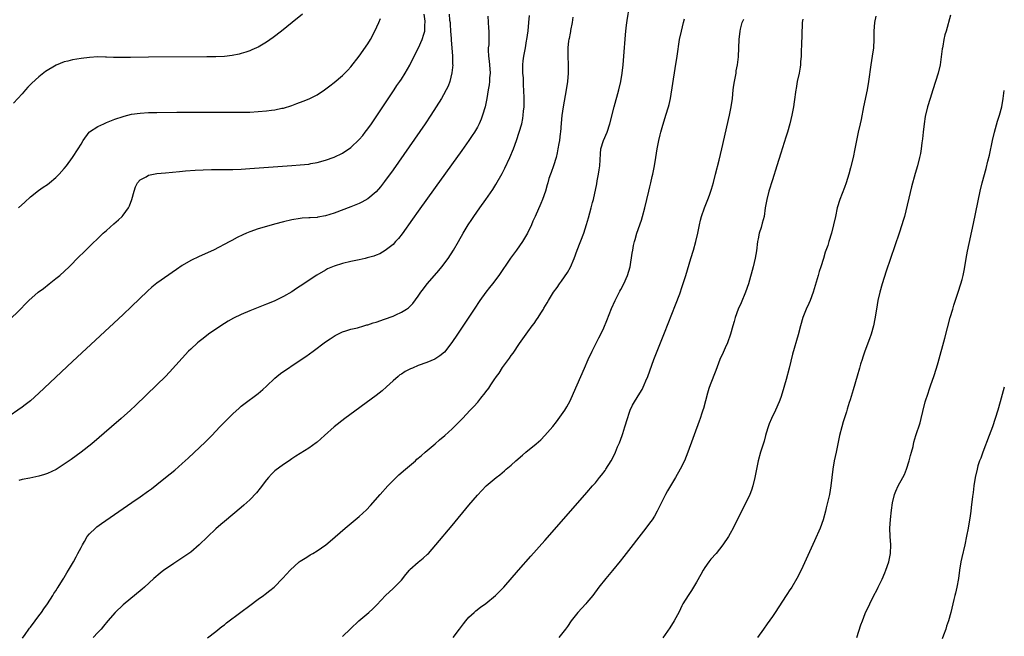
# Model space of a CAD drawing. Units: inches. Extents: x 2619000 to 2622000, y 1485000 to 1488000.
# Drawn here: x 2621766 to 2622000, y 1485407 to 1485554 of the extents above; entities that cross this region are included whole.
import ezdxf

# ---------------------------------------------------------------- set-up
doc = ezdxf.new("R2010")
doc.units = ezdxf.units.IN
doc.header["$MEASUREMENT"] = 0
doc.layers.add('LD26191485_10ft', color=60, linetype='Continuous')

msp = doc.modelspace()

# ---------------------------------------------------------------- linework, layer by layer
at = {"layer": 'LD26191485_10ft'}
for points, elevation in [([(2621811, 1485406.92), (2621813, 1485408.48), (2621814.39, 1485409.61), (2621815, 1485410.07), (2621815.51, 1485410.49), (2621818.92, 1485413.08), (2621821, 1485414.64), (2621823, 1485416.1), (2621824.29, 1485417), (2621824.69, 1485417.31), (2621825.81, 1485418.19), (2621826.79, 1485419), (2621828.9, 1485421.1), (2621830.62, 1485423), (2621832.77, 1485425), (2621833, 1485425.17), (2621834.14, 1485425.86), (2621835, 1485426.42), (2621835.38, 1485426.62), (2621836, 1485427), (2621837, 1485427.57), (2621839.04, 1485429), (2621840.1, 1485429.9), (2621843.65, 1485433), (2621847, 1485435.76), (2621848.7, 1485437.3), (2621849.67, 1485438.33), (2621851.98, 1485441), (2621853.76, 1485443), (2621855.75, 1485445), (2621856.39, 1485445.61), (2621857.96, 1485447), (2621860.3, 1485449), (2621860.66, 1485449.34), (2621861, 1485449.61), (2621861.74, 1485450.26), (2621862.65, 1485451), (2621864.99, 1485453), (2621866.03, 1485453.97), (2621867.3, 1485455), (2621869, 1485456.55), (2621869.51, 1485457), (2621871.45, 1485459), (2621873.29, 1485461), (2621874.17, 1485461.83), (2621875.1, 1485462.9), (2621875.82, 1485463.82), (2621876.88, 1485465.12), (2621877, 1485465.31), (2621877.75, 1485466.25), (2621878.2, 1485467), (2621879, 1485468.2), (2621879.57, 1485469), (2621880.2, 1485469.8), (2621881, 1485471.1), (2621882.36, 1485473), (2621882.64, 1485473.36), (2621883, 1485473.95), (2621883.46, 1485474.54), (2621885, 1485476.79), (2621886.59, 1485479), (2621887, 1485479.59), (2621888.03, 1485481), (2621888.45, 1485481.55), (2621889, 1485482.41), (2621889.4, 1485483), (2621890.06, 1485484.06), (2621890.67, 1485485), (2621890.81, 1485485.19), (2621891.55, 1485486.45), (2621891.84, 1485487), (2621893.1, 1485489), (2621893.91, 1485490.09), (2621894.5, 1485491), (2621895, 1485491.65), (2621896.36, 1485493.64), (2621897.07, 1485494.93), (2621897.94, 1485497), (2621898.68, 1485499), (2621900.26, 1485503), (2621900.92, 1485505.08), (2621901.34, 1485506.66), (2621902, 1485509), (2621902.33, 1485510.33), (2621902.52, 1485511), (2621903.31, 1485514.69), (2621903.42, 1485515.42), (2621903.75, 1485517), (2621903.92, 1485518.08), (2621904.03, 1485519), (2621904.18, 1485521.82), (2621904.33, 1485523), (2621904.95, 1485525.05), (2621905.8, 1485527), (2621906.44, 1485529), (2621907.45, 1485533), (2621908.55, 1485537), (2621909.01, 1485538.99), (2621909.33, 1485541), (2621909.56, 1485543), (2621909.74, 1485545), (2621910.13, 1485550.13), (2621910.2, 1485551), (2621910.36, 1485552.36), (2621910.51, 1485553.49), (2621911.06, 1485557)], 10010), ([(2621868.31, 1485555), (2621868.41, 1485553.59), (2621868.52, 1485553), (2621868.58, 1485552.58), (2621868.66, 1485551), (2621868.79, 1485549.21), (2621868.8, 1485548.8), (2621868.98, 1485547), (2621869.14, 1485545), (2621869.13, 1485543.13), (2621869.15, 1485543), (2621868.94, 1485541.06), (2621868.44, 1485539), (2621868.07, 1485537.93), (2621867.63, 1485537), (2621867, 1485535.83), (2621866.52, 1485535), (2621865.27, 1485533), (2621863.95, 1485531), (2621862.59, 1485529), (2621855, 1485518.06), (2621853, 1485515.24), (2621852.01, 1485513.99), (2621851, 1485512.83), (2621849, 1485511.13), (2621847.64, 1485510.36), (2621847, 1485510.06), (2621845, 1485509.25), (2621841, 1485507.79), (2621839, 1485507.16), (2621837.18, 1485506.82), (2621837, 1485506.77), (2621835.31, 1485506.69), (2621835, 1485506.64), (2621833.42, 1485506.58), (2621833, 1485506.53), (2621831, 1485506.19), (2621829, 1485505.69), (2621826.86, 1485505.14), (2621825, 1485504.63), (2621823, 1485504.01), (2621821, 1485503.29), (2621820.26, 1485503), (2621819.38, 1485502.62), (2621818.04, 1485501.96), (2621816.74, 1485501.26), (2621816.29, 1485501), (2621812.45, 1485499), (2621809, 1485497.5), (2621807, 1485496.53), (2621805, 1485495.33), (2621803.62, 1485494.38), (2621799, 1485491.11), (2621797.81, 1485490.19), (2621796.73, 1485489.27), (2621793, 1485485.6), (2621791, 1485483.71), (2621779, 1485472.51), (2621771, 1485465.01), (2621769, 1485463.24), (2621767.75, 1485462.25), (2621767, 1485461.69), (2621763.16, 1485459)], 9970), ([(2621763.78, 1485482.22), (2621766.6, 1485485), (2621767.79, 1485486.21), (2621768.61, 1485487), (2621770.86, 1485489), (2621772.08, 1485489.91), (2621773.4, 1485491), (2621775, 1485492.23), (2621775.96, 1485493), (2621778.19, 1485495), (2621780.54, 1485497.46), (2621781.54, 1485498.46), (2621783, 1485499.87), (2621785.59, 1485502.41), (2621786.22, 1485503), (2621787, 1485503.68), (2621788.8, 1485505.2), (2621789.86, 1485506.14), (2621790.74, 1485507), (2621791, 1485507.29), (2621792.25, 1485509), (2621792.51, 1485509.49), (2621793.03, 1485510.97), (2621793.56, 1485513), (2621793.95, 1485514.05), (2621794.42, 1485515), (2621795, 1485515.67), (2621796.41, 1485516.41), (2621797, 1485516.75), (2621798.15, 1485517), (2621799, 1485517.15), (2621801, 1485517.36), (2621804.32, 1485517.68), (2621805.78, 1485517.78), (2621808.04, 1485517.96), (2621809.96, 1485518.04), (2621811.91, 1485518.09), (2621814.1, 1485518.1), (2621817, 1485518.15), (2621819, 1485518.23), (2621821, 1485518.36), (2621831, 1485519.05), (2621833, 1485519.21), (2621835, 1485519.42), (2621835.53, 1485519.53), (2621837, 1485519.79), (2621839, 1485520.34), (2621841, 1485521.03), (2621843, 1485522), (2621845, 1485523.38), (2621847, 1485525.26), (2621847.8, 1485526.2), (2621848.43, 1485527), (2621849, 1485527.76), (2621849.86, 1485529), (2621852.72, 1485533.28), (2621855.26, 1485537), (2621855.94, 1485538.06), (2621856.61, 1485539), (2621857, 1485539.6), (2621857.88, 1485541), (2621859, 1485542.91), (2621860.35, 1485545.65), (2621861.05, 1485547), (2621861.92, 1485549), (2621862.27, 1485550.27), (2621862.52, 1485551), (2621862.57, 1485552.57), (2621862.65, 1485553), (2621862.66, 1485553.34), (2621862.37, 1485555)], 9960), ([(2621833.53, 1485555), (2621831.08, 1485553), (2621828.55, 1485551), (2621826.55, 1485549.45), (2621825, 1485548.32), (2621823, 1485547.16), (2621822.65, 1485547), (2621821.5, 1485546.5), (2621821, 1485546.33), (2621820.05, 1485545.95), (2621819, 1485545.67), (2621818.5, 1485545.5), (2621816.82, 1485545.18), (2621815, 1485544.99), (2621813, 1485544.9), (2621810.87, 1485544.87), (2621797, 1485544.77), (2621792.71, 1485544.71), (2621791, 1485544.71), (2621790.69, 1485544.69), (2621789, 1485544.73), (2621788.71, 1485544.71), (2621787, 1485544.81), (2621786.8, 1485544.8), (2621785, 1485544.86), (2621783, 1485544.75), (2621781, 1485544.51), (2621779, 1485544.17), (2621777.87, 1485543.87), (2621777, 1485543.66), (2621775.1, 1485542.9), (2621772.6, 1485541.4), (2621771, 1485540.16), (2621769.34, 1485538.66), (2621768.36, 1485537.64), (2621767.81, 1485537), (2621767, 1485536.09), (2621765, 1485533.89)], 9940), ([(2621766.19, 1485509), (2621767.63, 1485510.37), (2621769, 1485511.62), (2621770.87, 1485513.13), (2621772.04, 1485513.96), (2621773, 1485514.6), (2621773.54, 1485515), (2621775, 1485516.25), (2621775.81, 1485517), (2621777, 1485518.37), (2621777.52, 1485519), (2621779, 1485521), (2621780.31, 1485523), (2621781, 1485524.17), (2621781.46, 1485525), (2621782.91, 1485527), (2621783, 1485527.08), (2621785, 1485528.36), (2621786.37, 1485529), (2621787, 1485529.26), (2621789, 1485530.04), (2621791, 1485530.74), (2621791.2, 1485530.8), (2621793, 1485531.25), (2621795, 1485531.52), (2621797, 1485531.62), (2621799, 1485531.67), (2621803.73, 1485531.73), (2621809.75, 1485531.75), (2621817.71, 1485531.71), (2621819, 1485531.72), (2621821, 1485531.77), (2621823, 1485531.88), (2621825, 1485532.04), (2621826.21, 1485532.21), (2621827, 1485532.29), (2621828.66, 1485532.66), (2621829, 1485532.72), (2621831, 1485533.35), (2621832.21, 1485533.79), (2621833.66, 1485534.34), (2621835.08, 1485534.92), (2621837, 1485535.88), (2621838.78, 1485537), (2621840.03, 1485537.97), (2621841, 1485538.75), (2621843, 1485540.44), (2621844.26, 1485541.74), (2621845, 1485542.46), (2621847, 1485545), (2621849, 1485547.95), (2621849.65, 1485549), (2621850.72, 1485551), (2621851.62, 1485553), (2621852.03, 1485553.97)], 9950), ([(2621877.51, 1485554.49), (2621877.67, 1485551.67), (2621877.73, 1485551), (2621877.74, 1485549.74), (2621877.71, 1485549), (2621877.7, 1485547.7), (2621877.59, 1485547), (2621877.55, 1485546.45), (2621877.64, 1485545), (2621877.81, 1485543.81), (2621877.86, 1485543), (2621878.01, 1485541), (2621877.91, 1485539.91), (2621877.89, 1485539), (2621877.8, 1485538.2), (2621877.56, 1485537), (2621877.22, 1485535), (2621876.83, 1485533), (2621876.25, 1485531), (2621875.92, 1485530.08), (2621875.42, 1485529), (2621875, 1485528.15), (2621874.31, 1485527), (2621873.81, 1485526.19), (2621873, 1485524.99), (2621871.34, 1485522.66), (2621865, 1485513.86), (2621861, 1485508.26), (2621859.65, 1485506.35), (2621857.14, 1485502.86), (2621856.27, 1485501.73), (2621855.57, 1485501), (2621855, 1485500.36), (2621853.14, 1485498.86), (2621851.87, 1485498.13), (2621851, 1485497.8), (2621850.44, 1485497.56), (2621848.88, 1485497.12), (2621848.37, 1485497), (2621847, 1485496.69), (2621845, 1485496.27), (2621843, 1485495.81), (2621841, 1485495.18), (2621839.49, 1485494.51), (2621839, 1485494.24), (2621836.96, 1485493.04), (2621833, 1485490.41), (2621832.13, 1485489.87), (2621831, 1485489.12), (2621829, 1485487.96), (2621827, 1485486.97), (2621825.61, 1485486.39), (2621825, 1485486.12), (2621821, 1485484.55), (2621819, 1485483.7), (2621817.18, 1485482.82), (2621815.91, 1485482.09), (2621814.14, 1485481), (2621811.23, 1485479), (2621809.98, 1485478.02), (2621809, 1485477.31), (2621808.64, 1485477), (2621807, 1485475.51), (2621806.52, 1485475), (2621805, 1485473.36), (2621801.99, 1485470.01), (2621801, 1485468.97), (2621799, 1485466.97), (2621793.89, 1485462.11), (2621792.7, 1485461), (2621790.52, 1485459), (2621788.22, 1485457), (2621783.56, 1485453), (2621781.03, 1485451), (2621778.68, 1485449.32), (2621777, 1485448.15), (2621775.07, 1485446.93), (2621773, 1485445.94), (2621772.29, 1485445.71), (2621771, 1485445.32), (2621768.85, 1485444.85), (2621767, 1485444.51), (2621766.27, 1485444.27)], 9980), ([(2621767.09, 1485406.91), (2621767.73, 1485407.73), (2621768.64, 1485409), (2621768.77, 1485409.23), (2621769, 1485409.5), (2621770.13, 1485411), (2621771, 1485412.21), (2621771.6, 1485413), (2621772.13, 1485413.87), (2621773.06, 1485415), (2621774.33, 1485417), (2621774.54, 1485417.46), (2621775, 1485418.08), (2621775.32, 1485418.68), (2621775.56, 1485419), (2621776.61, 1485420.61), (2621776.89, 1485421.11), (2621777, 1485421.26), (2621777.59, 1485422.41), (2621778.03, 1485423), (2621779, 1485424.63), (2621779.21, 1485425), (2621779.8, 1485426.2), (2621780.27, 1485427), (2621781, 1485428.37), (2621781.31, 1485429), (2621781.8, 1485429.8), (2621782.48, 1485431), (2621783, 1485431.66), (2621784.4, 1485433), (2621784.72, 1485433.28), (2621785.88, 1485434.12), (2621793.08, 1485439.08), (2621795, 1485440.41), (2621797, 1485441.83), (2621797.67, 1485442.33), (2621799, 1485443.37), (2621801, 1485445), (2621802.13, 1485445.87), (2621803.23, 1485446.77), (2621805, 1485448.31), (2621806.4, 1485449.6), (2621810.51, 1485453.49), (2621812.03, 1485455), (2621813.94, 1485457), (2621815.42, 1485458.58), (2621817, 1485460.16), (2621818.5, 1485461.5), (2621819, 1485461.92), (2621819.6, 1485462.4), (2621823, 1485464.94), (2621824.12, 1485465.88), (2621825, 1485466.69), (2621827, 1485468.62), (2621827.44, 1485469), (2621828.31, 1485469.69), (2621833, 1485472.84), (2621834.28, 1485473.72), (2621836.06, 1485475), (2621839, 1485477.21), (2621840.05, 1485477.95), (2621841.25, 1485478.75), (2621843, 1485479.62), (2621843.83, 1485479.83), (2621845, 1485480.23), (2621846.57, 1485480.57), (2621848.05, 1485481), (2621848.77, 1485481.23), (2621849, 1485481.27), (2621850.29, 1485481.71), (2621851, 1485481.91), (2621853, 1485482.6), (2621855, 1485483.33), (2621855.63, 1485483.63), (2621857, 1485484.22), (2621858.21, 1485485), (2621858.68, 1485485.32), (2621859.67, 1485486.33), (2621861, 1485488.09), (2621861.62, 1485489), (2621862.2, 1485489.8), (2621863.1, 1485491), (2621864.83, 1485493), (2621865.85, 1485494.15), (2621866.57, 1485495), (2621868.06, 1485497), (2621869.38, 1485499), (2621870.55, 1485501), (2621871.66, 1485503), (2621872.85, 1485505), (2621873.72, 1485506.28), (2621874.16, 1485507), (2621875.57, 1485509), (2621877.01, 1485511), (2621878.64, 1485513.36), (2621879.42, 1485514.58), (2621880.86, 1485517.14), (2621881.54, 1485518.46), (2621882.73, 1485521), (2621883.55, 1485523), (2621884.29, 1485525), (2621884.96, 1485527), (2621885.52, 1485529), (2621885.79, 1485530.21), (2621885.9, 1485531), (2621885.95, 1485531.95), (2621886.07, 1485533), (2621886.07, 1485534.07), (2621886.1, 1485535), (2621886.05, 1485537), (2621885.98, 1485538.02), (2621885.92, 1485539.92), (2621885.8, 1485541), (2621885.82, 1485541.82), (2621885.8, 1485543), (2621885.89, 1485543.89), (2621886.04, 1485545), (2621886.21, 1485545.79), (2621886.4, 1485547), (2621886.68, 1485548.68), (2621886.75, 1485549), (2621887.02, 1485551.02), (2621887.23, 1485553), (2621887.34, 1485554.66)], 9990), ([(2621897.69, 1485554.31), (2621897.49, 1485553), (2621897.12, 1485551.12), (2621897.09, 1485550.91), (2621897, 1485550.51), (2621896.76, 1485549.24), (2621896.69, 1485549), (2621896.64, 1485548.64), (2621896.46, 1485547), (2621896.47, 1485545.53), (2621896.46, 1485545), (2621896.54, 1485543), (2621896.51, 1485541), (2621896.35, 1485539), (2621896.07, 1485537), (2621895.33, 1485533), (2621895.02, 1485530.98), (2621894.85, 1485529.15), (2621894.69, 1485527), (2621894.64, 1485526.64), (2621894.46, 1485525), (2621894.33, 1485524.33), (2621894.12, 1485523), (2621893.93, 1485522.07), (2621893.67, 1485521), (2621893.07, 1485519), (2621892.55, 1485517.45), (2621892.33, 1485517), (2621891.98, 1485515.98), (2621891.69, 1485515), (2621891.55, 1485514.45), (2621891.13, 1485513), (2621890.43, 1485511), (2621890.05, 1485510.05), (2621888.74, 1485507), (2621888.17, 1485505.83), (2621887.83, 1485505), (2621886.86, 1485503), (2621885.68, 1485501), (2621884.27, 1485499), (2621882.9, 1485497.1), (2621880.06, 1485493), (2621878.6, 1485491), (2621877.91, 1485490.09), (2621877.05, 1485489), (2621875.56, 1485487), (2621874.21, 1485485), (2621870.27, 1485479), (2621868.97, 1485477.03), (2621867.21, 1485474.79), (2621866.13, 1485473.87), (2621864.88, 1485473.12), (2621863, 1485472.33), (2621861, 1485471.57), (2621859.58, 1485471), (2621859.18, 1485470.82), (2621857.87, 1485470.14), (2621857, 1485469.56), (2621856.65, 1485469.35), (2621856.2, 1485469), (2621855, 1485467.92), (2621853.49, 1485466.51), (2621852.41, 1485465.59), (2621851, 1485464.49), (2621843.6, 1485459), (2621841.06, 1485457), (2621838.77, 1485455), (2621837, 1485453.42), (2621836.77, 1485453.23), (2621835, 1485451.94), (2621831.91, 1485450.09), (2621831, 1485449.46), (2621830.38, 1485449), (2621829, 1485448.08), (2621827, 1485446.6), (2621826.19, 1485445.81), (2621825.45, 1485445), (2621825, 1485444.47), (2621823.51, 1485442.49), (2621822.6, 1485441.4), (2621821, 1485439.73), (2621819.59, 1485438.41), (2621819, 1485437.87), (2621817, 1485436.2), (2621815, 1485434.6), (2621814.13, 1485433.87), (2621813, 1485432.86), (2621809, 1485428.99), (2621807, 1485427.32), (2621805.65, 1485426.34), (2621803, 1485424.6), (2621801, 1485423.24), (2621800.66, 1485423), (2621799.73, 1485422.27), (2621798.27, 1485421), (2621796.03, 1485419), (2621795.48, 1485418.52), (2621791, 1485414.78), (2621789.1, 1485413), (2621787.37, 1485411), (2621786.32, 1485409.68), (2621785.73, 1485409), (2621785, 1485408.19), (2621783.9, 1485407)], 10000), ([(2621843, 1485407.24), (2621844.88, 1485409.12), (2621846.91, 1485411), (2621849.29, 1485413), (2621850.19, 1485413.81), (2621851.19, 1485414.81), (2621853.19, 1485417), (2621855, 1485418.69), (2621855.17, 1485418.83), (2621857, 1485420.66), (2621858.05, 1485421.95), (2621858.87, 1485423), (2621859, 1485423.15), (2621861, 1485424.95), (2621862.16, 1485425.84), (2621863.21, 1485426.79), (2621863.41, 1485427), (2621865.16, 1485429), (2621869, 1485433.65), (2621873, 1485438.45), (2621875, 1485440.8), (2621876.07, 1485441.93), (2621877.11, 1485443), (2621879.46, 1485445), (2621880.35, 1485445.65), (2621881.43, 1485446.57), (2621881.86, 1485447), (2621883, 1485447.97), (2621884.11, 1485449), (2621885.69, 1485450.31), (2621886.49, 1485451), (2621888.96, 1485453), (2621890.03, 1485453.97), (2621891.04, 1485455), (2621892.87, 1485457.13), (2621893.77, 1485458.23), (2621895, 1485459.85), (2621895.77, 1485461), (2621896.24, 1485461.76), (2621897, 1485463.21), (2621897.81, 1485465), (2621898.7, 1485467), (2621900.41, 1485471), (2621901.31, 1485473), (2621902.25, 1485475), (2621903.85, 1485478.15), (2621904.27, 1485479), (2621905, 1485480.56), (2621905.73, 1485482.27), (2621906.86, 1485485.14), (2621907.67, 1485487), (2621908.78, 1485489.22), (2621909, 1485489.62), (2621909.71, 1485491), (2621910.62, 1485493), (2621911.22, 1485495), (2621911.75, 1485498.25), (2621911.85, 1485499), (2621912.05, 1485500.05), (2621912.28, 1485501), (2621912.46, 1485501.54), (2621912.86, 1485503), (2621913.9, 1485506.1), (2621914.19, 1485507), (2621914.75, 1485509), (2621915.23, 1485511), (2621915.68, 1485513), (2621915.95, 1485514.05), (2621916.13, 1485515), (2621916.46, 1485516.46), (2621916.6, 1485517), (2621917.04, 1485519), (2621917.34, 1485521), (2621917.63, 1485523), (2621918.02, 1485525), (2621918.38, 1485526.38), (2621918.53, 1485527), (2621919, 1485528.66), (2621919.56, 1485530.44), (2621919.75, 1485531), (2621920.34, 1485533), (2621920.47, 1485533.53), (2621920.78, 1485535), (2621921.9, 1485542.1), (2621922.37, 1485545), (2621922.98, 1485549), (2621923.39, 1485551), (2621923.92, 1485553), (2621924.11, 1485553.89)], 10020), ([(2621869.28, 1485407), (2621870.75, 1485409), (2621871.69, 1485410.31), (2621872.25, 1485411), (2621873, 1485411.84), (2621874.24, 1485413), (2621874.65, 1485413.35), (2621875.78, 1485414.22), (2621877, 1485415.13), (2621879.3, 1485417), (2621880.16, 1485417.84), (2621881.3, 1485419), (2621884.76, 1485423), (2621887.68, 1485426.32), (2621891, 1485430.05), (2621895, 1485434.58), (2621901, 1485441.42), (2621902.35, 1485443), (2621903, 1485443.77), (2621903.98, 1485445), (2621904.43, 1485445.57), (2621905.29, 1485446.71), (2621905.49, 1485447), (2621906.75, 1485449), (2621907.51, 1485450.49), (2621907.74, 1485451), (2621908.27, 1485452.27), (2621908.73, 1485453.27), (2621909.35, 1485455), (2621909.49, 1485455.49), (2621909.99, 1485457), (2621910.58, 1485459), (2621911, 1485460.29), (2621911.28, 1485461), (2621911.81, 1485462.19), (2621912.26, 1485463), (2621913.51, 1485465), (2621914.06, 1485465.94), (2621914.6, 1485467), (2621915, 1485467.95), (2621915.41, 1485469), (2621916.9, 1485473), (2621918.44, 1485477), (2621919.36, 1485479.36), (2621922.01, 1485485.99), (2621923, 1485488.62), (2621923.62, 1485490.38), (2621924.45, 1485493), (2621925.63, 1485497), (2621926.24, 1485499), (2621926.81, 1485501), (2621927.28, 1485503), (2621927.68, 1485505), (2621927.92, 1485506.08), (2621928.17, 1485507), (2621928.88, 1485509), (2621929.7, 1485511), (2621930.07, 1485512.07), (2621930.41, 1485513), (2621930.55, 1485513.45), (2621931.01, 1485515.01), (2621931.53, 1485517), (2621932.37, 1485520.37), (2621932.99, 1485523), (2621934.82, 1485531), (2621935.22, 1485533), (2621935.49, 1485535), (2621935.68, 1485537), (2621935.85, 1485538.15), (2621935.98, 1485539), (2621936.24, 1485540.24), (2621936.37, 1485541), (2621936.43, 1485541.57), (2621936.71, 1485543), (2621936.91, 1485544.91), (2621937.02, 1485547.02), (2621937.1, 1485549), (2621937.34, 1485551), (2621937.43, 1485551.43), (2621937.85, 1485553), (2621938.18, 1485553.82)], 10030), ([(2621952.17, 1485553.83), (2621952.07, 1485553), (2621952.03, 1485552.03), (2621951.99, 1485551), (2621952, 1485550), (2621951.89, 1485547.89), (2621951.84, 1485546.16), (2621951.78, 1485545), (2621951.68, 1485543.68), (2621951.64, 1485543), (2621951.59, 1485542.41), (2621951.34, 1485541), (2621950.9, 1485539), (2621950.62, 1485537.38), (2621950.54, 1485537), (2621950.18, 1485534.18), (2621950, 1485533), (2621949.61, 1485531), (2621949.13, 1485529), (2621948.58, 1485527), (2621948.21, 1485525.79), (2621947, 1485522.01), (2621946.07, 1485519), (2621945, 1485515.68), (2621944.17, 1485513), (2621943.64, 1485511), (2621943.31, 1485509), (2621943.06, 1485507), (2621942.6, 1485505.4), (2621942.36, 1485504.36), (2621941.89, 1485503), (2621941.64, 1485501.64), (2621941.47, 1485501), (2621941.19, 1485498.81), (2621940.93, 1485497.07), (2621940.43, 1485495), (2621939.3, 1485491), (2621938.63, 1485489), (2621937.55, 1485486.45), (2621936.9, 1485485), (2621936.16, 1485483), (2621935.92, 1485482.08), (2621935.6, 1485481), (2621935.08, 1485479), (2621934.34, 1485477), (2621933.78, 1485475.78), (2621933.28, 1485474.72), (2621932.54, 1485473), (2621931.58, 1485470.42), (2621930.23, 1485467), (2621929.9, 1485466.1), (2621929.56, 1485465), (2621928.64, 1485461.36), (2621928.52, 1485461), (2621928.27, 1485460.27), (2621927.86, 1485459), (2621927.63, 1485458.37), (2621924.94, 1485451), (2621924.12, 1485449), (2621923.13, 1485447), (2621921.97, 1485445), (2621920.78, 1485443), (2621920.13, 1485441.87), (2621919.67, 1485441), (2621917.66, 1485437), (2621917, 1485435.85), (2621916.45, 1485435), (2621915.86, 1485434.14), (2621915, 1485432.97), (2621909.76, 1485426.24), (2621908.88, 1485425.12), (2621907.09, 1485422.91), (2621905.46, 1485421), (2621903.84, 1485419), (2621902.36, 1485417), (2621901, 1485415.31), (2621900.74, 1485415), (2621898.82, 1485413), (2621897.25, 1485411), (2621896.37, 1485409.63), (2621895.92, 1485409), (2621895, 1485407.81), (2621894.32, 1485407)], 10040), ([(2621969.51, 1485554.49), (2621969.21, 1485553), (2621969.02, 1485551), (2621969.02, 1485549), (2621968.94, 1485547), (2621968.67, 1485545), (2621968.35, 1485543), (2621967.81, 1485539), (2621967.47, 1485537), (2621966.62, 1485533), (2621966.03, 1485529.97), (2621965.79, 1485529), (2621965.36, 1485527), (2621964.57, 1485523), (2621964.11, 1485521), (2621963.5, 1485518.5), (2621963.1, 1485517), (2621962.5, 1485515), (2621962.12, 1485513.88), (2621961.02, 1485511), (2621960.39, 1485509), (2621959.93, 1485507), (2621959.52, 1485505), (2621959.03, 1485503), (2621958.36, 1485501), (2621958.1, 1485500.1), (2621957.53, 1485498.47), (2621957.11, 1485497), (2621956.46, 1485495), (2621956.09, 1485493.91), (2621955.85, 1485493), (2621955.39, 1485491.39), (2621954.68, 1485489), (2621953.93, 1485487), (2621953.65, 1485486.35), (2621953, 1485485), (2621952.21, 1485483), (2621951.64, 1485481), (2621951.1, 1485478.9), (2621949.75, 1485474.25), (2621948.98, 1485471), (2621948.25, 1485468.25), (2621947.33, 1485465), (2621947, 1485464.04), (2621946.61, 1485463), (2621945.73, 1485461), (2621944.8, 1485459), (2621944.26, 1485457.74), (2621943.99, 1485457), (2621943.55, 1485455.55), (2621943.37, 1485455), (2621943, 1485453.64), (2621942.19, 1485451), (2621941.64, 1485449), (2621941.2, 1485447), (2621940.82, 1485445), (2621940.35, 1485443), (2621940.02, 1485441.98), (2621939.64, 1485441), (2621938.67, 1485439), (2621937, 1485435.75), (2621935.65, 1485433), (2621935, 1485431.75), (2621934.59, 1485431), (2621933.27, 1485429), (2621931.62, 1485427), (2621930.41, 1485425.59), (2621929.95, 1485425), (2621929, 1485423.67), (2621928.58, 1485423), (2621928.03, 1485421.97), (2621927, 1485420.13), (2621925.83, 1485418.17), (2621925.02, 1485417), (2621923.75, 1485415), (2621923.49, 1485414.51), (2621922.84, 1485413.16), (2621921.68, 1485411), (2621920.64, 1485409.36), (2621919, 1485406.93)], 10050), ([(2621987.26, 1485554.74), (2621986.17, 1485551), (2621985.92, 1485550.08), (2621985.67, 1485549), (2621985.38, 1485547.38), (2621985.3, 1485547), (2621985.25, 1485546.75), (2621984.77, 1485543), (2621984.33, 1485541), (2621983.69, 1485539), (2621983.02, 1485537), (2621982.41, 1485535), (2621981.82, 1485533), (2621981.26, 1485530.74), (2621980.97, 1485529), (2621980.74, 1485527), (2621980.6, 1485525.4), (2621980.47, 1485524.47), (2621980.3, 1485523), (2621980.11, 1485521.89), (2621979.9, 1485521), (2621979.37, 1485519), (2621978.85, 1485517.15), (2621978, 1485514), (2621976.29, 1485507), (2621976.01, 1485505.99), (2621975.7, 1485505), (2621975.04, 1485503), (2621973, 1485496.99), (2621972.01, 1485493.99), (2621971.04, 1485491), (2621970.46, 1485489), (2621969.99, 1485487), (2621969.66, 1485485), (2621969.32, 1485482.68), (2621969, 1485481), (2621968.43, 1485479), (2621968.06, 1485477.94), (2621966.93, 1485475), (2621966.46, 1485473.54), (2621966.27, 1485473), (2621965.91, 1485471.91), (2621965.65, 1485471), (2621965.08, 1485469.08), (2621964.17, 1485465.83), (2621963.9, 1485465), (2621963.43, 1485463.43), (2621963.21, 1485462.79), (2621962.75, 1485461.25), (2621962.56, 1485460.56), (2621961.79, 1485458.21), (2621961.45, 1485457), (2621960.94, 1485455), (2621960.08, 1485451), (2621959.68, 1485449), (2621959.36, 1485447), (2621958.85, 1485443), (2621958.5, 1485441), (2621958.38, 1485440.38), (2621957.78, 1485437.78), (2621957.59, 1485437), (2621957.03, 1485434.97), (2621956.3, 1485433), (2621955, 1485429.99), (2621951.84, 1485423), (2621950.82, 1485421), (2621949.6, 1485419), (2621949, 1485418.09), (2621948.55, 1485417.45), (2621948.27, 1485417), (2621945.64, 1485413), (2621945, 1485412.04), (2621943.75, 1485410.25), (2621942.85, 1485409), (2621941.47, 1485407)], 10060), ([(2621964.98, 1485407), (2621965.97, 1485410.03), (2621966.33, 1485411), (2621967, 1485412.7), (2621968.07, 1485415), (2621969.08, 1485417), (2621969.74, 1485418.26), (2621970.07, 1485419), (2621971, 1485420.9), (2621971.64, 1485422.36), (2621971.9, 1485423), (2621972.58, 1485425), (2621972.99, 1485427), (2621973.06, 1485429), (2621972.92, 1485431), (2621972.87, 1485433), (2621973.03, 1485435.03), (2621973.26, 1485437.26), (2621973.47, 1485439), (2621973.98, 1485441), (2621974.27, 1485441.73), (2621974.84, 1485443), (2621975.93, 1485445), (2621976.29, 1485445.71), (2621976.76, 1485447), (2621977.41, 1485449), (2621977.74, 1485450.26), (2621977.97, 1485451), (2621978.35, 1485452.35), (2621978.57, 1485453.43), (2621979.02, 1485454.98), (2621980.03, 1485457.97), (2621980.28, 1485459), (2621980.65, 1485460.65), (2621981.25, 1485463), (2621981.9, 1485465), (2621982.2, 1485465.8), (2621982.6, 1485467), (2621983.3, 1485469), (2621983.94, 1485471), (2621984.32, 1485472.32), (2621985.91, 1485478.09), (2621987.19, 1485483), (2621987.77, 1485485), (2621988.06, 1485485.94), (2621989.09, 1485489), (2621989.71, 1485491), (2621989.98, 1485491.98), (2621990.25, 1485493), (2621990.55, 1485494.55), (2621990.92, 1485497), (2621991.23, 1485498.77), (2621992.67, 1485505.33), (2621994.3, 1485513), (2621994.78, 1485515), (2621995.66, 1485518.34), (2621996.07, 1485520.07), (2621996.46, 1485521.54), (2621997.21, 1485525), (2621997.67, 1485527), (2621998.42, 1485529.58), (2621998.89, 1485531), (2621999.39, 1485533), (2621999.73, 1485535), (2622000, 1485536.89)], 10070), ([(2622000, 1485466.44), (2621999.04, 1485463), (2621998.46, 1485461), (2621997.83, 1485459), (2621997.16, 1485457), (2621996.42, 1485455), (2621994.9, 1485451), (2621994.4, 1485449.6), (2621994.15, 1485449), (2621993.75, 1485447.75), (2621993.53, 1485447), (2621993.09, 1485445), (2621992.78, 1485443), (2621992.58, 1485441.42), (2621992.47, 1485440.47), (2621992.12, 1485437.88), (2621992.03, 1485437), (2621991.89, 1485435.89), (2621991.41, 1485433), (2621991.07, 1485431.07), (2621990.66, 1485429), (2621989.95, 1485426.05), (2621989.72, 1485425), (2621989.41, 1485423), (2621989.14, 1485421), (2621988.77, 1485419), (2621988.45, 1485417.55), (2621988.3, 1485417), (2621988.05, 1485416.05), (2621987.3, 1485413), (2621986.74, 1485411), (2621986.3, 1485409.7), (2621986.1, 1485409), (2621985.6, 1485407.6), (2621985.28, 1485406.72)], 10080)]:
    msp.add_lwpolyline(points, dxfattribs=dict(at, elevation=elevation))

doc.saveas('drawing.dxf')
